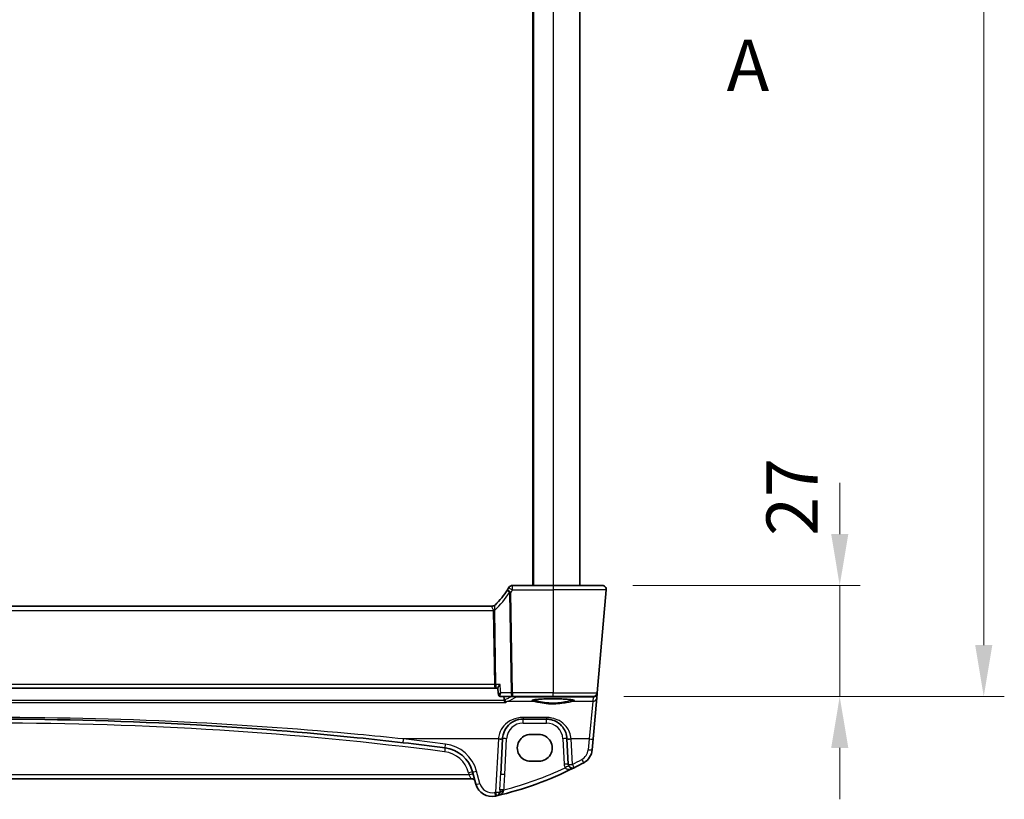
# Model space of a CAD drawing. Units: millimetres. Extents: x 0 to 9036, y 0 to 1405.
# Drawn here: x 2817 to 3056, y 732 to 921 of the extents above; entities that cross this region are included whole.
import ezdxf

# ---------------------------------------------------------------- set-up
doc = ezdxf.new("R2010")
doc.units = ezdxf.units.MM
for name, color, linetype, lineweight in [('Dimension (ISO)', 7, 'Continuous', 18), ('Section Line (ISO)', 7, 'Continuous', 25), ('Visible (ISO)', 7, 'Continuous', 35), ('Visible Narrow (ISO)', 7, 'Continuous', 25)]:
    doc.layers.add(name, color=color, linetype=linetype, lineweight=lineweight)
doc.styles.add('Note Text (TK)', font='MS PGothic.ttf')
doc.dimstyles.new('Default - Method 1b (TK)', dxfattribs={"dimscale": 5, "dimtxt": 2.5, "dimasz": 2.5, "dimexe": 1, "dimexo": 1.5, "dimgap": 1, "dimtad": 1, "dimtoh": 1, "dimrnd": 1e-08, "dimdsep": 46, "dimtxsty": 'Note Text (TK)', "dimcen": 0.09, "dimdle": 5, "dimclrd": 100, "dimclre": 100, "dimclrt": 7, "dimadec": 1, "dimazin": 1, "dimtfac": 1, "dimtmove": 0, "dimatfit": 3, "dimfxl": 0, "dimtolj": 1, "dimlwd": -1, "dimlwe": -1, "dimarcsym": 0})

# ---------------------------------------------------------------- blocks, each defined once
blk = doc.blocks.new('*D49')
at = {"layer": 'Defpoints', "color": 0, "transparency": 16777216}
for p in [(2958.47, 783.79), (2956.28, 756.79), (3016.28, 756.79)]:
    blk.add_point(p, dxfattribs=at)
at = {"layer": 'Dimension (ISO)', "color": 100, "transparency": 16777216}
for p, q in [((3016.28, 796.29), (3016.28, 808.79)), ((2965.97, 783.79), (3021.28, 783.79)), ((3016.28, 783.79), (3016.28, 756.79)), ((2963.78, 756.79), (3021.28, 756.79)), ((3016.28, 744.29), (3016.28, 731.79))]:
    blk.add_line(p, q, dxfattribs=at)
for points in [[(3014.2, 796.29), (3018.37, 796.29), (3016.28, 783.79)], [(3014.2, 744.29), (3018.37, 744.29), (3016.28, 756.79)]]:
    blk.add_solid(points, dxfattribs=at)
at = {"layer": 'Dimension (ISO)', "color": 7, "transparency": 16777216, "insert": (3004.69, 795.86), "char_height": 12.5, "attachment_point": 4, "rotation": 90, "style": 'Note Text (TK)'}
blk.add_mtext('\\A1;27', dxfattribs=at)
blk = doc.blocks.new('*D51')
at = {"layer": 'Defpoints', "color": 0, "transparency": 16777216}
for p in [(2956.28, 1153.79), (2956.28, 756.79), (3051.33, 756.79)]:
    blk.add_point(p, dxfattribs=at)
at = {"layer": 'Dimension (ISO)', "color": 100, "transparency": 16777216}
for p, q in [((2963.78, 1153.79), (3056.33, 1153.79)), ((3051.33, 1141.29), (3051.33, 769.29)), ((2963.78, 756.79), (3056.33, 756.79))]:
    blk.add_line(p, q, dxfattribs=at)
for points in [[(3049.25, 1141.29), (3053.42, 1141.29), (3051.33, 1153.79)], [(3049.25, 769.29), (3053.42, 769.29), (3051.33, 756.79)]]:
    blk.add_solid(points, dxfattribs=at)
at = {"layer": 'Dimension (ISO)', "color": 7, "transparency": 16777216, "insert": (3040.08, 942.69), "char_height": 12.5, "attachment_point": 4, "rotation": 90, "style": 'Note Text (TK)'}
blk.add_mtext('\\A1;397', dxfattribs=at)

msp = doc.modelspace()

# ---------------------------------------------------------------- linework, layer by layer
at = {"layer": 'Visible (ISO)'}
for p, q in [((2941.5603, 1126.7916), (2941.5603, 783.7916)), ((2953.0603, 1126.7916), (2953.0603, 783.7916)), ((2946.5603, 783.7916), (2936.6345, 783.7916)), ((2946.5603, 783.7916), (2958.469, 783.7916)), ((2959.4652, 782.7045), (2957.278, 757.7045)), ((2931.7423, 778.7916), (2689.3783, 778.7916)), ((2688.4975, 758.7916), (2932.6231, 758.7916)), ((2932.6231, 758.7916), (2933.0598, 758.7916)), ((2957.1695, 756.4648), (2957.2622, 757.5248)), ((2957.2622, 757.5248), (2957.278, 757.7045)), ((2933.7391, 756.7916), (2936.6548, 756.7916)), ((2936.6548, 756.7916), (2946.5603, 756.7916)), ((2956.2818, 756.7916), (2946.5603, 756.7916)), ((2956.2947, 746.4654), (2957.1695, 756.4648)), ((2939.2239, 751.2916), (2944.9113, 751.2916)), ((2933.7732, 737.8232), (2934.2279, 746.5002)), ((2934.2279, 746.5002), (2934.2307, 746.5533)), ((2943.0603, 747.5462), (2941.0603, 747.5462)), ((2949.9044, 746.5533), (2949.9072, 746.5002)), ((2949.9072, 746.5002), (2950.2309, 740.3236)), ((2956.0665, 743.8572), (2956.2947, 746.4654)), ((2941.0603, 741.0291), (2943.0603, 741.0291)), ((2926.945, 738.4544), (2927.7542, 735.4345)), ((2694.4974, 736.7916), (2926.6232, 736.7916))]:
    msp.add_line(p, q, dxfattribs=at)
for centre, radius, start, end in [((2936.6345, 782.8016), 0.99, 90, 149.433011), ((2958.469, 782.7916), 1, 355, 90), ((2918.5614, 793.476), 20, 313.804057, 327.614796), ((2918.5614, 793.476), 20, 327.614796, 329.398539), ((2931.7423, 779.7916), 1, 270, 313.926534), ((2956.2818, 757.7916), 1, 270, 355), ((2810.5603, -114.7358), 866.0274, 82.7247475, 83.4039746), ((2919.2176, 736.3839), 8, 15, 82.724748), ((2952.0817, 744.2058), 4, 298.469571, 355), ((2913.4697, 815.4105), 85, 296.713062, 298.469571), ((2913.4697, 815.4105), 85, 283.129741, 296.713062), ((2951.2296, 740.3759), 1, 183, 296.713062), ((2926.6232, 735.7916), 1, 15, 90), ((2931.6179, 736.4698), 4, 195, 282.947166), ((2932.5508, 733.6064), 1, 283.129741, 345.285164), ((2913.4697, 815.4105), 85, 282.947166, 283.129741)]:
    msp.add_arc(centre, radius, start, end, dxfattribs=at)
for centre, major_axis, ratio, start_param, end_param in [((-20288.2274, -1197.687), (-6030.939, 24201.2797), 0.93278706, 4.56275745, 4.56282089), ((2933.7461, 757.3537), (-0.1296, -0.5477), 0.97212558, 0.15590843, 0.22603804), ((2941.0603, 744.2877), (0, -3.2585), 0.99999926, 3.14159265, 6.28318531), ((2943.0603, 744.2877), (0, 3.2585), 0.99999926, 3.14159265, 6.28318531)]:
    msp.add_ellipse(centre, major_axis=major_axis, ratio=ratio, start_param=start_param, end_param=end_param, dxfattribs=at)
for points, knots in [([(2959.1217, 783.5492), (2959.1228, 783.5483), (2959.1238, 783.5475), (2959.1259, 783.5457), (2959.1269, 783.5448), (2959.1306, 783.5415), (2959.1334, 783.539), (2959.1415, 783.5318), (2959.147, 783.5268), (2959.1632, 783.5116), (2959.1738, 783.5012), (2959.2048, 783.4695), (2959.2246, 783.4474), (2959.2683, 783.394), (2959.2918, 783.3617), (2959.3308, 783.3002), (2959.347, 783.2717), (2959.3771, 783.212), (2959.3912, 783.1802), (2959.4244, 783.0933), (2959.4398, 783.0382), (2959.4594, 782.9376), (2959.465, 782.8921), (2959.4701, 782.7995), (2959.4693, 782.7514), (2959.4652, 782.7045)], [0, 0, 0, 0, 0.00069351, 0.00069351, 0.001377341, 0.001377341, 0.002681229, 0.002681229, 0.005264137, 0.005264137, 0.010416631, 0.010416631, 0.02062677, 0.02062677, 0.033695849, 0.033695849, 0.043689292, 0.043689292, 0.053860505, 0.053860505, 0.072181263, 0.072181263, 0.08717117, 0.08717117, 0.102439838, 0.102439838, 0.102439838, 0.102439838]), ([(2935.7821, 783.3051), (2935.7821, 783.3051), (2935.782, 783.305), (2935.7817, 783.3045), (2935.7813, 783.3039), (2935.7803, 783.3021), (2935.7796, 783.3009), (2935.7779, 783.298), (2935.7769, 783.2964), (2935.7759, 783.2947)], [0, 0, 0, 0, 0.00025831055, 0.00025831055, 0.00067160743, 0.00067160743, 0.00120889337, 0.00120889337, 0.00180139981, 0.00180139981, 0.00180139981, 0.00180139981]), ([(2933.6106, 759.7045), (2933.6093, 759.703), (2933.6081, 759.7015), (2933.5054, 759.5788), (2933.411, 759.4586), (2933.2527, 759.2401), (2933.1862, 759.1395), (2933.097, 758.9801), (2933.0687, 758.9169), (2933.0558, 758.8549), (2933.0546, 758.8413), (2933.0558, 758.83)], [-0.175109515, -0.175109515, -0.175109515, -0.175109515, -0.174506553, -0.174506553, -0.125208621, -0.125208621, -0.078689838, -0.078689838, -0.03981211, -0.03981211, -0.026718777, -0.026718777, -0.026718777, -0.026718777]), ([(2933.2207, 757.2586), (2933.2241, 757.2261), (2933.2309, 757.1888), (2933.2584, 757.1056), (2933.2796, 757.0596), (2933.3417, 756.9699), (2933.3829, 756.9269), (2933.4739, 756.8598), (2933.5227, 756.8356), (2933.6156, 756.8038), (2933.6593, 756.7963), (2933.6986, 756.7932), (2933.6997, 756.7931), (2933.7008, 756.793)], [-0.0131928149, -0.0131928149, -0.0131928149, -0.0131928149, -0.0105542519, -0.0105542519, -0.0079156889, -0.0079156889, -0.0052771259, -0.0052771259, -0.0027150816, -0.0027150816, -0.0000765186, -0.0000765186, 0, 0, 0, 0]), ([(2934.6363, 755.8122), (2934.6487, 755.7579), (2934.6676, 755.7067), (2934.7204, 755.6018), (2934.7563, 755.5515), (2934.8298, 755.4734), (2934.8667, 755.4434), (2934.9434, 755.3958), (2934.9837, 755.3783), (2935.0247, 755.3676), (2935.0255, 755.3673), (2935.0264, 755.3671)], [-0.0750339266, -0.0750339266, -0.0750339266, -0.0750339266, -0.0581632902, -0.0581632902, -0.037172614, -0.037172614, -0.0188655717, -0.0188655717, 0, 0, 0.0004006782, 0.0004006782, 0.0004006782, 0.0004006782]), ([(2941.5447, 755.8767), (2941.5448, 755.8765), (2941.5511, 755.8814), (2941.581, 755.8954), (2941.6117, 755.9072), (2941.7055, 755.9355), (2941.7761, 755.9528), (2941.9578, 755.9892), (2942.0733, 756.0084), (2942.3436, 756.0462), (2942.5001, 756.0647), (2942.8478, 756.0998), (2943.0396, 756.1164), (2943.4524, 756.1468), (2943.6736, 756.1606), (2944.1391, 756.1851), (2944.3835, 756.1957), (2944.8889, 756.2135), (2945.1499, 756.2207), (2945.6817, 756.2313), (2945.9525, 756.2347), (2946.497, 756.2379), (2946.7707, 756.2375), (2947.314, 756.233), (2947.5836, 756.2289), (2948.1118, 756.217), (2948.3704, 756.2092), (2948.8699, 756.1901), (2949.1109, 756.1789), (2949.5687, 756.1532), (2949.7857, 756.1388), (2950.1896, 756.1072), (2950.3767, 756.0901), (2950.7152, 756.0538), (2950.8669, 756.0346), (2951.1291, 755.9951), (2951.2405, 755.9749), (2951.4156, 755.9358), (2951.4821, 755.9166), (2951.557, 755.8885), (2951.5761, 755.8768), (2951.576, 755.8771)], [-1.44800669, -1.44800669, -1.44800669, -1.44800669, -1.38605871, -1.38605871, -1.28889531, -1.28889531, -1.15918439, -1.15918439, -1.01153846, -1.01153846, -0.85692529, -0.85692529, -0.69970577, -0.69970577, -0.54146057, -0.54146057, -0.38280844, -0.38280844, -0.22400701, -0.22400701, -0.06516104, -0.06516104, 0.0936936, 0.0936936, 0.25254772, 0.25254772, 0.41138964, 0.41138964, 0.57017486, 0.57017486, 0.72877899, 0.72877899, 0.88689834, 0.88689834, 1.0437884, 1.0437884, 1.19743966, 1.19743966, 1.34159971, 1.34159971, 1.44800666, 1.44800666, 1.44800666, 1.44800666]), ([(2711.0813, 745.5592), (2722.1555, 746.8397), (2733.2513, 747.9061), (2755.3712, 749.6019), (2766.3958, 750.2353), (2788.4667, 751.0802), (2799.5133, 751.2916), (2826.9735, 751.2916), (2843.3839, 750.8249), (2872.822, 749.1497), (2885.8629, 748.1108), (2902.6013, 746.3949), (2906.3216, 745.9891), (2910.0394, 745.5592)], [-19.96866369, -19.96866369, -19.96866369, -19.96866369, -16.62023465, -16.62023465, -13.30228325, -13.30228325, -9.98433184, -9.98433184, -5.05470264, -5.05470264, -1.12411048, -1.12411048, 0, 0, 0, 0]), ([(2934.2307, 746.5533), (2934.2522, 746.9623), (2934.3241, 747.3659), (2934.6289, 748.3652), (2934.9312, 748.9299), (2935.7813, 749.9922), (2936.3647, 750.4615), (2937.7008, 751.1104), (2938.4582, 751.2916), (2939.2239, 751.2916)], [-0.941872354, -0.941872354, -0.941872354, -0.941872354, -0.793803562, -0.793803562, -0.556893494, -0.556893494, -0.27563511, -0.27563511, 0, 0, 0, 0]), ([(2944.9113, 751.2916), (2945.2791, 751.2916), (2945.6465, 751.2506), (2946.5237, 751.0548), (2947.0165, 750.8562), (2948.0168, 750.2632), (2948.4995, 749.8325), (2949.478, 748.548), (2949.8509, 747.5749), (2949.9044, 746.5533)], [-0.941871742, -0.941871742, -0.941871742, -0.941871742, -0.809476933, -0.809476933, -0.614178016, -0.614178016, -0.369829586, -0.369829586, 0, 0, 0, 0])]:
    msp.add_open_spline(points, degree=3, knots=knots, dxfattribs=at)
for points, degree in [([(2934.6249, 755.8896), (2934.5934, 756.3407), (2934.562, 756.7916)], 2), ([(2934.6249, 755.8896), (2934.6267, 755.8635), (2934.6305, 755.8376), (2934.6363, 755.8122)], 3)]:
    msp.add_open_spline(points, degree=degree, dxfattribs=at)
at = {"layer": 'Visible Narrow (ISO)'}
for p, q in [((2941.7603, 1126.7916), (2941.7603, 783.7916)), ((2946.5603, 1126.7916), (2946.5603, 783.7916)), ((2946.5603, 783.7916), (2946.5603, 782.7045)), ((2935.918, 782.0981), (2936.305, 757.7045)), ((2936.6548, 757.7045), (2936.2676, 782.1093)), ((2936.6281, 782.7045), (2946.5603, 782.7045)), ((2959.4652, 782.7045), (2946.5603, 782.7045)), ((2946.5603, 782.7045), (2946.5603, 757.7045)), ((2689.1444, 777.7045), (2931.9762, 777.7045)), ((2931.9762, 777.7045), (2932.2618, 759.7045)), ((2932.6116, 759.7045), (2932.326, 777.7045)), ((2932.2618, 759.7045), (2688.8588, 759.7045)), ((2933.6106, 759.7045), (2932.6116, 759.7045)), ((2936.305, 757.7045), (2933.8205, 757.7045)), ((2946.5603, 757.7045), (2936.6548, 757.7045)), ((2936.6548, 757.7045), (2936.6548, 756.7916)), ((2946.5603, 757.7045), (2957.278, 757.7045)), ((2946.5603, 756.7916), (2946.5603, 757.7045)), ((2686.0942, 755.3671), (2935.0264, 755.3671)), ((2934.6363, 755.8122), (2686.4843, 755.8122)), ((2942.1073, 755.5558), (2935.3067, 755.5558)), ((2937.5978, 756.7916), (2937.5978, 756.7397)), ((2937.5978, 756.7397), (2955.2171, 756.7397)), ((2956.1733, 755.5558), (2951.0133, 755.5558)), ((2955.2171, 756.7397), (2955.2171, 756.7916)), ((2955.2171, 756.7397), (2956.2661, 756.6157)), ((2956.1733, 755.5558), (2955.2985, 746.4654)), ((2956.2661, 756.6157), (2956.1733, 755.5558)), ((2944.9113, 751.6828), (2939.2239, 751.6828)), ((2939.2239, 751.6828), (2939.2239, 751.2916)), ((2939.2239, 750.3265), (2939.2239, 751.2916)), ((2939.2239, 750.3265), (2944.9113, 750.3265)), ((2944.9113, 751.6828), (2944.9113, 751.2916)), ((2944.9113, 750.3265), (2944.9113, 751.2916)), ((2933.2293, 746.4654), (2910.1542, 746.4654)), ((2933.2293, 746.4654), (2932.5508, 733.5193)), ((2933.2321, 746.5137), (2933.2293, 746.4654)), ((2934.7718, 737.8058), (2935.2294, 746.5359)), ((2948.9058, 746.5359), (2949.2323, 740.3061)), ((2950.9059, 746.4654), (2950.9031, 746.5137)), ((2955.2985, 746.4654), (2950.9059, 746.4654)), ((2951.2296, 740.2888), (2950.9059, 746.4654)), ((2955.2985, 746.4654), (2955.0703, 743.8572)), ((2925.9791, 738.2305), (2926.106, 737.7567)), ((2928.7201, 735.6061), (2927.9109, 738.6261)), ((2926.106, 737.7567), (2695.0146, 737.7567)), ((2926.6232, 736.7916), (2926.106, 737.7567))]:
    msp.add_line(p, q, dxfattribs=at)
for centre, radius, start, end in [((2918.2116, 793.3889), 21, 312.185429, 327.475812), ((2918.5614, 793.3897), 20.99, 327.614796, 329.398539), ((2810.5603, -114.7009), 865.0274, 82.7247475, 97.2752525), ((2939.2239, 746.3265), 4, 90, 177), ((2944.9113, 746.3265), 4, 3, 90), ((2810.5603, -114.8229), 867.0274, 82.7247475, 83.4039746), ((2919.2176, 736.2967), 9, 15, 82.724748), ((2919.2176, 736.4188), 7, 15, 82.724748), ((2952.0817, 744.1186), 3, 298.469571, 355), ((2913.4697, 815.3233), 84, 296.713062, 298.469571), ((2913.4697, 815.3756), 84, 284.545617, 295.370419), ((2951.2296, 740.4108), 2, 183, 207.838619), ((2931.6179, 736.3826), 3, 195, 282.947166), ((2913.4697, 815.3233), 84, 282.947166, 283.129741)]:
    msp.add_arc(centre, radius, start, end, dxfattribs=at)
for centre, major_axis, ratio, start_param, end_param in [((2936.2867, 782.2336), (-0.836, 0.5303), 0.07368041, 0, 1.61749468), ((2936.2676, 782.1956), (-0.9443, 0.2975), 0.08315699, 0.91566197, 1.59698675), ((2936.6281, 782.7908), (-0.8521, 0.504), 0.07509142, 0, 1.61517869), ((2931.7131, 779.7635), (0.6922, -0.7217), 0.97128364, 5.50409782, 6.28318531), ((2931.964, 777.7412), (0.9839, 0.179), 0.02480646, 1.20280905, 1.56628379), ((2926.6198, 777.7916), (5.3565, -0.0964), 0.18581911, 0.00924371, 0.07129419), ((2931.9762, 777.6173), (-0.9999, -0.0159), 0.08714486, 4.35361576, 4.71100645), ((2926.9695, 777.8788), (5.356, -0.2158), 0.3712347, 0.02085961, 0.08291009), ((2932.2618, 759.6173), (-0.9999, -0.0159), 0.08714486, 4.35361576, 4.71100645), ((2932.6231, 759.7916), (0, -1), 0.36266916, 4.79965544, 6.28318531), ((2932.6231, 759.7916), (0, 1), 0.01154572, 1.65806279, 3.14159266), ((2936.6548, 757.7916), (-0.9999, -0.0159), 0.08714486, 1.21202311, 1.5694138), ((2936.6548, 757.7916), (0, -1), 0.35112344, 4.79965544, 6.28318531), ((2956.2661, 757.6119), (0.9962, -0.0872), 0.99616574, 4.79932253, 6.28318531), ((2956.2661, 757.6119), (0.9962, -0.0872), 0.02903966, 6.0962775, 6.28318529), ((2933.7367, 757.2917), (-0.036, -0.4987), 0.96588715, 0, 0.06771021), ((2935.3067, 756.0539), (0.1881, -0.4633), 0.97400729, 4.42338114, 5.88823183), ((2784.5395, 758.3982), (154.2278, 0), 0.08749123, 6.07094661, 6.15995961), ((2937.5978, 757.2378), (0.2885, -0.4084), 0.98869804, 5.21242098, 5.66280344), ((2946.5603, 755.7857), (-5.1703, 0), 0.08748907, 2.60852577, 6.8162522), ((2942.1073, 755.755), (-0.0293, -0.1978), 0.85881907, 0.17096498, 1.66245084), ((2951.0133, 755.755), (0.0293, -0.1978), 0.85881907, 4.62073447, 6.11222033), ((2955.1521, 757.7435), (0.8951, -0.5231), 0.95766959, 5.28608631, 5.58456303), ((2956.1733, 756.552), (0.9962, -0.0872), 0.99616574, 4.79932253, 6.28318531), ((2956.2661, 757.6119), (-0.1173, -0.9931), 0.8016965, 0.14633259, 0.9709277), ((2910.1542, 746.5526), (-0.1149, -0.9934), 0.01004916, 0, 1.48410895), ((2920.3573, 745.3114), (-0.1266, -0.9919), 0.01107855, 0, 1.48423419), ((2933.2293, 746.5526), (0.9986, -0.0523), 0.0870372, 4.71695037, 6.28318531), ((2933.2321, 746.6057), (0.9986, -0.0523), 0.09185792, 4.71720301, 6.28318531), ((2935.2294, 746.501), (-0.9986, 0.0523), 0.03485173, 4.71421548, 6.28318531), ((2948.9058, 746.501), (0.9986, 0.0523), 0.03485173, 0, 1.56896983), ((2950.9031, 746.6057), (-0.9986, -0.0523), 0.09185792, 0, 1.56598229), ((2950.9059, 746.5526), (-0.9986, -0.0523), 0.0870372, 0, 1.56623493), ((2955.2985, 746.5526), (0.9962, -0.0872), 0.08682659, 4.71998518, 6.28318531), ((2920.1041, 743.3275), (0.1266, 0.9919), 0.00442219, 6.2831852, 7.81935613), ((2955.0703, 743.9443), (0.9962, -0.0872), 0.08682659, 4.71998518, 6.28318531), ((2953.5118, 741.5686), (0.4767, -0.8791), 0.04166892, 4.78908017, 6.28318531), ((2925.9791, 738.1956), (0.9659, 0.2588), 0.0337117, 0, 1.56176354), ((2926.106, 737.7218), (0.9659, 0.2588), 0.0337117, 0, 1.56176354), ((2927.9109, 738.7132), (-0.9659, -0.2588), 0.08420741, 0, 1.54823685), ((2949.2323, 740.2712), (0.9986, 0.0523), 0.03485173, 0, 1.56896983), ((2949.461, 739.4419), (0.8843, 0.467), 0.03086455, 0, 1.55449814), ((2951.2296, 740.3759), (-0.9986, -0.0523), 0.0870372, 0, 1.56623493), ((2951.2296, 740.3759), (0.4495, -0.8933), 0.03929776, 4.79032136, 6.2831853), ((2928.7201, 735.6933), (-0.9659, -0.2588), 0.08420741, 0, 1.54823685), ((2932.7782, 737.9451), (-1.9951, -38.1042), 0.02620788, 1.47091922, 1.56897025), ((2934.7718, 737.7709), (-0.9986, 0.0523), 0.03485173, 4.71421548, 6.2831853), ((2932.7782, 737.98), (-1.9979, -38.1912), 0.05229646, 1.47091964, 1.56897066), ((2932.2901, 733.546), (0.2241, -0.9746), 0.01959829, 4.79743144, 6.2831853), ((2932.5508, 733.6064), (0.9986, -0.0523), 0.0870372, 4.71695038, 6.20572783), ((2932.5508, 733.6064), (0.2272, -0.9739), 0.01986973, 4.79736856, 6.28318531), ((2934.4852, 733.0984), (-0.9672, 0.254), 0.43107495, 4.93892723, 6.28318531), ((2934.5414, 733.4886), (-0.9993, 0.0361), 0.28530942, 4.78807731, 6.20266893), ((2934.5663, 734.0331), (-0.9983, 0.0575), 0.03484188, 4.71439477, 6.18544804)]:
    msp.add_ellipse(centre, major_axis=major_axis, ratio=ratio, start_param=start_param, end_param=end_param, dxfattribs=at)
for points, knots in [([(2936.6281, 782.7045), (2936.6291, 782.874), (2936.6301, 783.0452), (2936.6319, 783.3473), (2936.6326, 783.4796), (2936.6337, 783.6618), (2936.6341, 783.7235), (2936.6344, 783.7803), (2936.6345, 783.7916), (2936.6345, 783.7916)], [-0.00180139981, -0.00180139981, -0.00180139981, -0.00180139981, -0.00120889337, -0.00120889337, -0.00067160743, -0.00067160743, -0.00025831055, -0.00025831055, 0, 0, 0, 0]), ([(2935.4507, 782.7638), (2935.4307, 782.7324), (2935.428, 782.6902), (2935.4597, 782.5896), (2935.4881, 782.5348), (2935.5723, 782.4225), (2935.6133, 782.3741), (2935.6727, 782.3146)], [-0.00427392812, -0.00427392812, -0.00427392812, -0.00427392812, -0.00247990857, -0.00247990857, -0.00095381099, -0.00095381099, 0, 0, 0, 0]), ([(2935.6727, 782.3146), (2935.7095, 782.2777), (2935.7486, 782.2412), (2935.8305, 782.169), (2935.8734, 782.1333), (2935.918, 782.0981)], [-0.00116086243, -0.00116086243, -0.00116086243, -0.00116086243, -0.00057010338, -0.00057010338, 0.00002065568, 0.00002065568, 0.00002065568, 0.00002065568]), ([(2935.918, 782.0981), (2935.9727, 782.099), (2936.0292, 782.1004), (2936.1457, 782.1042), (2936.2058, 782.1065), (2936.2676, 782.1093)], [-0.00002065568, -0.00002065568, -0.00002065568, -0.00002065568, 0.00057010338, 0.00057010338, 0.00116086243, 0.00116086243, 0.00116086243, 0.00116086243]), ([(2936.2676, 782.1093), (2936.2686, 782.1123), (2936.2698, 782.1153), (2936.273, 782.1229), (2936.2753, 782.1274), (2936.2805, 782.1371), (2936.2835, 782.1423), (2936.2867, 782.1473)], [0, 0, 0, 0, 0.00095381099, 0.00095381099, 0.00247990857, 0.00247990857, 0.00427392812, 0.00427392812, 0.00427392812, 0.00427392812]), ([(2931.7131, 778.7776), (2931.6767, 778.7602), (2931.6548, 778.7263), (2931.636, 778.5996), (2931.662, 778.484), (2931.7527, 778.241), (2931.8071, 778.123), (2931.8988, 777.9239), (2931.9352, 777.8454), (2931.964, 777.7664)], [0, 0, 0, 0, 0.063425368, 0.063425368, 0.163643445, 0.163643445, 0.240734272, 0.240734272, 0.28891604, 0.28891604, 0.28891604, 0.28891604]), ([(2931.7423, 778.7916), (2931.7423, 778.7916), (2931.7399, 778.7905), (2931.7301, 778.7857), (2931.7227, 778.7822), (2931.7131, 778.7776)], [-0.033761287, -0.033761287, -0.033761287, -0.033761287, -0.0168806435, -0.0168806435, 0, 0, 0, 0]), ([(2932.3137, 777.8284), (2932.328, 777.9333), (2932.3345, 778.0344), (2932.3471, 778.2876), (2932.3499, 778.4338), (2932.359, 778.7282), (2932.3655, 778.8627), (2932.3844, 778.9985), (2932.3937, 779.0307), (2932.4052, 779.0418)], [-0.28891604, -0.28891604, -0.28891604, -0.28891604, -0.240734272, -0.240734272, -0.163643445, -0.163643445, -0.063425368, -0.063425368, 0, 0, 0, 0]), ([(2933.8205, 757.7045), (2933.8171, 757.7369), (2933.8137, 757.7692), (2933.8103, 757.8016), (2933.7437, 758.4359), (2933.6772, 759.0702), (2933.6106, 759.7045)], [0.329305328, 0.329305328, 0.329305328, 0.329305328, 0.339083764, 0.339083764, 0.339083764, 0.530694476, 0.530694476, 0.530694476, 0.530694476]), ([(2933.8205, 757.7045), (2933.6682, 757.6118), (2933.5294, 757.5218), (2933.3504, 757.3934), (2933.2925, 757.3476), (2933.233, 757.2886), (2933.2195, 757.2698), (2933.2207, 757.2587)], [-0.0875255523, -0.0875255523, -0.0875255523, -0.0875255523, -0.0522954757, -0.0522954757, -0.0290530421, -0.0290530421, -0.0131928149, -0.0131928149, -0.0131928149, -0.0131928149]), ([(2933.7334, 756.7918), (2933.7108, 756.7932), (2933.6918, 756.8031), (2933.654, 756.8473), (2933.6417, 756.8925), (2933.6339, 757.0218), (2933.6444, 757.1128), (2933.6963, 757.3625), (2933.7511, 757.5327), (2933.8205, 757.7045)], [0, 0, 0, 0, 0.011174247, 0.011174247, 0.0290530421, 0.0290530421, 0.0522954757, 0.0522954757, 0.0875255523, 0.0875255523, 0.0875255523, 0.0875255523]), ([(2933.7391, 756.7916), (2933.7382, 756.7916), (2933.7372, 756.7917), (2933.7353, 756.7917), (2933.7344, 756.7918), (2933.7334, 756.7918)], [-0.000940219918, -0.000940219918, -0.000940219918, -0.000940219918, -0.000470109959, -0.000470109959, 0, 0, 0, 0]), ([(2936.4658, 756.7916), (2936.3601, 756.7316), (2936.2497, 756.6716), (2936.1347, 756.6117), (2935.9022, 756.4904), (2935.6508, 756.3695), (2935.2021, 756.1692), (2935.0154, 756.0897), (2934.8205, 756.0103)], [-1.4174509867, -1.4174509867, -1.4174509867, -1.4174509867, -1.4039391891, -1.4039391891, -1.4039391891, -1.3766117812, -1.3766117812, -1.3585576252, -1.3585576252, -1.3585576252, -1.3585576252]), ([(2942.2792, 755.7481), (2942.0262, 755.7871), (2941.8381, 755.8296), (2941.688, 755.8873), (2941.6596, 755.9011), (2941.6383, 755.915)], [-2.103863215, -2.103863215, -2.103863215, -2.103863215, -1.803307326, -1.803307326, -1.710330231, -1.710330231, -1.710330231, -1.710330231]), ([(2942.1073, 755.5558), (2942.3398, 755.522), (2942.6231, 755.4681), (2943.4932, 755.304), (2944.1562, 755.1815), (2945.6097, 755.0209), (2946.4007, 754.9875), (2947.874, 755.0486), (2948.557, 755.1304), (2949.6304, 755.3022), (2950.0529, 755.3847), (2950.639, 755.4944), (2950.8402, 755.5306), (2951.0133, 755.5558)], [-1.08100654, -1.08100654, -1.08100654, -1.08100654, -0.94340458, -0.94340458, -0.71187578, -0.71187578, -0.47943406, -0.47943406, -0.26635225, -0.26635225, -0.10244317, -0.10244317, 0, 0, 0, 0]), ([(2950.8414, 755.7481), (2950.6751, 755.7224), (2950.4816, 755.6854), (2949.9183, 755.5735), (2949.5121, 755.4894), (2948.4801, 755.3141), (2947.8235, 755.2307), (2946.4069, 755.1683), (2945.6463, 755.2025), (2944.2487, 755.3663), (2943.6113, 755.4912), (2942.775, 755.6586), (2942.5026, 755.7136), (2942.2792, 755.7481)], [0, 0, 0, 0, 0.10244317, 0.10244317, 0.26635225, 0.26635225, 0.47943406, 0.47943406, 0.71187578, 0.71187578, 0.94340458, 0.94340458, 1.08100654, 1.08100654, 1.08100654, 1.08100654]), ([(2951.4818, 755.915), (2951.4598, 755.9004), (2951.4299, 755.886), (2951.2769, 755.8283), (2951.0907, 755.7865), (2950.8414, 755.7481)], [1.7103978, 1.7103978, 1.7103978, 1.7103978, 1.807746784, 1.807746784, 2.103863215, 2.103863215, 2.103863215, 2.103863215]), ([(2910.1542, 746.4654), (2906.4322, 746.8567), (2902.7075, 747.226), (2885.9498, 748.7877), (2872.8939, 749.7333), (2843.4218, 751.2579), (2826.9924, 751.6828), (2799.5005, 751.6828), (2788.4411, 751.4903), (2766.3448, 750.7213), (2755.3075, 750.1448), (2733.162, 748.6014), (2722.0534, 747.6309), (2710.9664, 746.4654)], [0, 0, 0, 0, 1.12411048, 1.12411048, 5.05470264, 5.05470264, 9.98433184, 9.98433184, 13.30228325, 13.30228325, 16.62023465, 16.62023465, 19.96866369, 19.96866369, 19.96866369, 19.96866369]), ([(2939.2239, 751.6828), (2938.3051, 751.6828), (2937.3962, 751.4851), (2935.7928, 750.7771), (2935.0928, 750.2652), (2934.0727, 749.1063), (2933.7099, 748.4903), (2933.3442, 747.4001), (2933.2578, 746.9599), (2933.2321, 746.5137)], [0, 0, 0, 0, 0.27563511, 0.27563511, 0.556893494, 0.556893494, 0.793803562, 0.793803562, 0.941872354, 0.941872354, 0.941872354, 0.941872354]), ([(2950.9031, 746.5137), (2950.8388, 747.6281), (2950.3913, 748.6897), (2949.2171, 750.091), (2948.6379, 750.5608), (2947.4376, 751.2077), (2946.8461, 751.4243), (2945.7935, 751.638), (2945.3526, 751.6828), (2944.9113, 751.6828)], [0, 0, 0, 0, 0.369829586, 0.369829586, 0.614178016, 0.614178016, 0.809476933, 0.809476933, 0.941871742, 0.941871742, 0.941871742, 0.941871742]), ([(2949.461, 739.4768), (2949.484, 739.4375), (2949.5127, 739.4006), (2949.6, 739.3138), (2949.6656, 739.2696), (2949.8264, 739.1931), (2949.9253, 739.1641), (2950.1182, 739.1311), (2950.2128, 739.1238), (2950.4628, 739.1231), (2950.62, 739.1399), (2950.93, 739.1993), (2951.0827, 739.2411), (2951.3847, 739.3462), (2951.5346, 739.4099), (2951.6791, 739.4826)], [0, 0, 0, 0, 0.02729848, 0.02729848, 0.070976047, 0.070976047, 0.122226096, 0.122226096, 0.166774103, 0.166774103, 0.237107738, 0.237107738, 0.30526887, 0.30526887, 0.374305812, 0.374305812, 0.374305812, 0.374305812]), ([(2932.778, 732.6326), (2933.0788, 732.7027), (2933.3731, 732.809), (2933.8255, 733.0489), (2933.9969, 733.1639), (2934.2327, 733.3788), (2934.3125, 733.4683), (2934.3747, 733.5617)], [-0.000892755, -0.000892755, -0.000892755, -0.000892755, 0.13090397, 0.13090397, 0.222363195, 0.222363195, 0.279525211, 0.279525211, 0.279525211, 0.279525211]), ([(2933.5461, 733.5475), (2933.5455, 733.5305), (2933.5445, 733.5136), (2933.5385, 733.447), (2933.5302, 733.3986), (2933.518, 733.3524)], [-0.0424457499, -0.0424457499, -0.0424457499, -0.0424457499, -0.0317796177, -0.0317796177, 0, 0, 0, 0]), ([(2933.5729, 734.0937), (2933.5679, 734.0018), (2933.5631, 733.9098), (2933.5542, 733.7273), (2933.5501, 733.6367), (2933.5461, 733.5475)], [0, 0, 0, 0, 0.0276861084, 0.0276861084, 0.0553722168, 0.0553722168, 0.0553722168, 0.0553722168]), ([(2934.3747, 733.5617), (2934.4093, 733.6137), (2934.4371, 733.667), (2934.4647, 733.7392), (2934.4708, 733.7574), (2934.4761, 733.7756)], [0, 0, 0, 0, 0.0317796177, 0.0317796177, 0.0424457499, 0.0424457499, 0.0424457499, 0.0424457499]), ([(2934.4761, 733.7756), (2934.4899, 733.823), (2934.5042, 733.8713), (2934.5343, 733.969), (2934.55, 734.0184), (2934.5663, 734.068)], [-0.0553722168, -0.0553722168, -0.0553722168, -0.0553722168, -0.0276861084, -0.0276861084, 0, 0, 0, 0])]:
    msp.add_open_spline(points, degree=3, knots=knots, dxfattribs=at)
for points in [[(2934.8205, 756.0103), (2934.7547, 755.9835), (2934.6894, 755.9432), (2934.6249, 755.8896)], [(2935.0264, 755.3671), (2935.1183, 755.4562), (2935.212, 755.5192), (2935.3067, 755.5558)]]:
    msp.add_open_spline(points, degree=3, dxfattribs=at)

# ---------------------------------------------------------------- texts
at = {"layer": 'Section Line (ISO)', "insert": (2988.7542, 900.1454), "char_height": 12.5, "attachment_point": 7, "style": 'Note Text (TK)'}
msp.add_mtext('A', dxfattribs=at)

# ---------------------------------------------------------------- dimensions: what is measured, and where the dimension line sits
at = {"layer": 'Dimension (ISO)', "color": 100, "true_color": 0x00ff3f}
for base, p1, override, picture, middle in [((3051.3336, 756.7916), (2956.2818, 1153.7916), {"dimgap": 1, "dimtoh": 0, "dimdec": 2, "dimtol": 0, "dimlim": 0, "dimtp": 0, "dimtm": 0, "dimtdec": 2, "dimtofl": 0, "dimatfit": 1}, '*D51', (3051.3336, 955.2916)), ((3016.2818, 756.7916), (2958.469, 783.7916), {"dimtoh": 0, "dimtmove": 2, "dimatfit": 1}, '*D49', (3004.6887, 803.9177))]:
    dim = msp.add_linear_dim(base=base, p1=p1, p2=(2956.2818, 756.7916), angle=90, dimstyle='Default - Method 1b (TK)', override=override, dxfattribs=at)
    dim.commit()
    dim.dimension.update_dxf_attribs({"geometry": picture, "text_midpoint": middle, "dimtype": 160})

doc.saveas('drawing.dxf')
